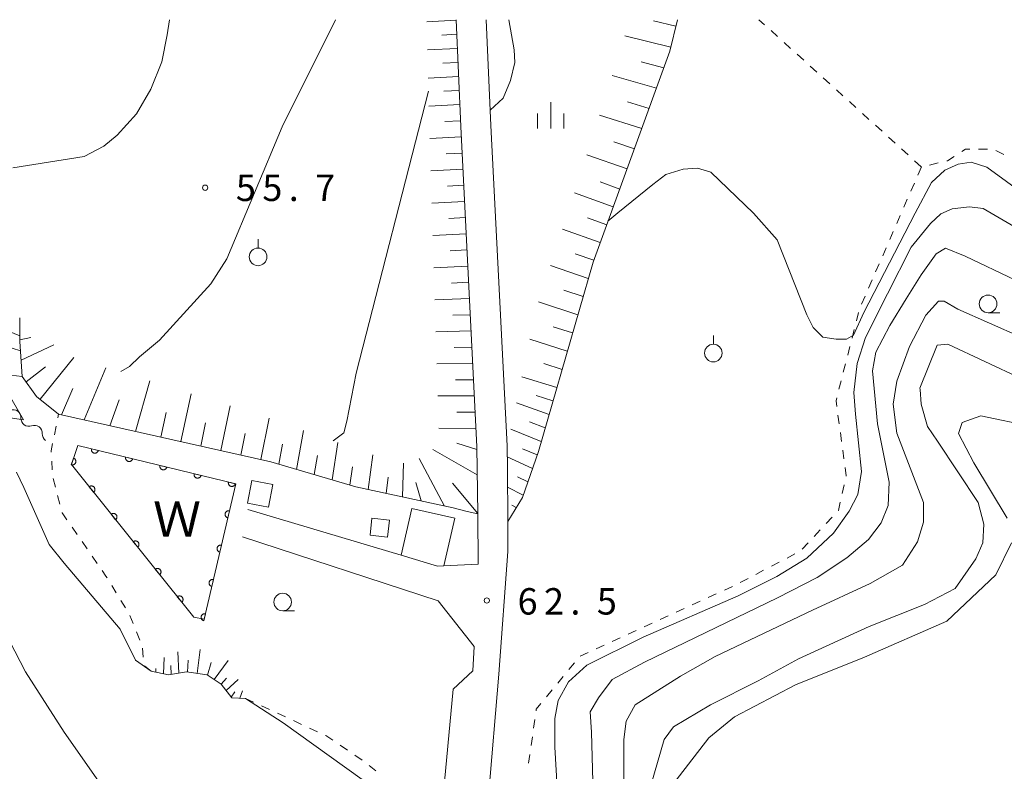
# Model space of a CAD drawing. Units: millimetres. Extents: x -76000 to -73999, y 34500 to 36000.
# Drawn here: x -75709 to -75569, y 35893 to 36000 of the extents above; entities that cross this region are included whole.
import ezdxf

# ---------------------------------------------------------------- set-up
doc = ezdxf.new("R2010")
doc.units = ezdxf.units.MM
for name, color, linetype, lineweight in [('210100_道路縁（街区線）', 7, 'Continuous', 15), ('300100_普通建物', 7, 'Continuous', 15), ('510100_水涯線（河川、湖池等）（海岸線）', 7, 'Continuous', 15), ('510200_一条河川、細流', 7, 'Continuous', 15), ('610111_人工斜面(上)', 7, 'Continuous', 9), ('610199_人工斜面(中)', 7, 'Continuous', 9), ('611000_被覆(直)', 7, 'Continuous', 20), ('630100_植生界', 7, 'Continuous', 9), ('631900_果樹園', 7, 'Continuous', 9), ('633100_広葉樹林', 7, 'Continuous', 9), ('633400_荒地', 7, 'Continuous', 9), ('710100_等高線（計曲線）', 7, 'Continuous', 20), ('710200_等高線（主曲線）', 7, 'Continuous', 9), ('731200_図化機測定による標高点', 7, 'Continuous', 20), ('731207_図化機測定による標高点（注記）', 7, 'Continuous', 20), ('818100_説明注記', 7, 'Continuous', 0)]:
    doc.layers.add(name, color=color, linetype=linetype, lineweight=lineweight)
doc.styles.add('Style-Kanji', font='txt')
doc.styles.add('Style-WORKING', font='txt')

msp = doc.modelspace()

# ---------------------------------------------------------------- linework, layer by layer
at = {"layer": '210100_道路縁（街区線）', "flags": 128}
for points in [[(-75647.22, 36000), (-75646.56, 35984.83), (-75644.26, 35939.4), (-75644.15, 35929.86), (-75644.06, 35922.72), (-75648.94, 35922.5), (-75649.84, 35922.46), (-75655.01, 35924), (-75676.77, 35930.5)], [(-75670.13, 35772.63), (-75669.21, 35780.57), (-75667.51, 35790.1), (-75663.23, 35828.28), (-75661.84, 35841.25), (-75660.84, 35847.81), (-75659.45, 35852.74), (-75655.9, 35860), (-75652.94, 35865.3), (-75649.11, 35870.14), (-75646.47, 35874.15), (-75644.8, 35877.84), (-75643.24, 35883.1), (-75642.62, 35889.8), (-75641.17, 35907.12), (-75639.85, 35924.51), (-75639.89, 35928.79), (-75639.94, 35936.37), (-75639.97, 35939.51), (-75642.27, 35985), (-75642.93, 36000)], [(-75677.52, 35926.61), (-75649.78, 35917.53), (-75644.65, 35911.03), (-75644.83, 35907.61), (-75647.61, 35905.01), (-75649.15, 35888.81), (-75649.55, 35886.21), (-75650.44, 35880.44), (-75652.52, 35874.92), (-75656, 35867.02), (-75659.02, 35861.63), (-75662.75, 35854), (-75664.29, 35848.55), (-75665.32, 35841.7), (-75668.64, 35810.82), (-75671.77, 35786), (-75672.39, 35784.3), (-75674.84, 35784.07), (-75679.11, 35785.92), (-75683.27, 35787.46), (-75688.26, 35788.85), (-75696.48, 35790.37), (-75704.28, 35790.93)]]:
    msp.add_lwpolyline(points, dxfattribs=at)
at = {"layer": '300100_普通建物', "flags": 128}
for points in [[(-75673.23, 35934.06), (-75673.85, 35930.81), (-75676.83, 35931.38), (-75676.21, 35934.63), (-75673.23, 35934.06)], [(-75647.4, 35929.24), (-75648.94, 35922.5), (-75649.84, 35922.46), (-75655.01, 35924), (-75653.5, 35930.62), (-75647.4, 35929.24)], [(-75656.68, 35928.96), (-75656.95, 35926.57), (-75659.43, 35926.85), (-75659.15, 35929.24), (-75656.68, 35928.96)]]:
    msp.add_lwpolyline(points, dxfattribs=at)
at = {"layer": '510100_水涯線（河川、湖池等）（海岸線）', "flags": 128}
for points in [[(-75569.02, 35929.28), (-75573.76, 35937.11), (-75575.94, 35941.3), (-75575.41, 35942.82), (-75572.76, 35943.79), (-75565.51, 35942.27)], [(-75621.44, 35883.93), (-75619.19, 35887.94), (-75611.34, 35898.09), (-75607.7, 35901.06), (-75599.07, 35905.62), (-75589.25, 35909.54), (-75577.56, 35914.63), (-75570.62, 35921.23), (-75568.38, 35925.78)]]:
    msp.add_lwpolyline(points, dxfattribs=at)
at = {"layer": '510200_一条河川、細流'}
for centre in [(-75710.085129, 35943.524365), (-75707.063758, 35941.303145)]:
    msp.add_arc(centre, 1.129844, 357.558201, 109.797417, dxfattribs=at)
at = {"layer": '510200_一条河川、細流', "extrusion": (0, 0, -1)}
for centre, start, end in [((75707.829409, 35943.427174), 306.322191, 2.492552), ((75707.829409, 35943.427174), 250.15183, 306.322191), ((75704.808038, 35941.205954), 306.322191, 2.492552)]:
    msp.add_arc(centre, 1.127969, start, end, dxfattribs=at)
at = {"layer": '610111_人工斜面(上)', "flags": 128}
for points in [[(-75647.22, 36000), (-75646.56, 35984.83), (-75644.26, 35939.4), (-75644.15, 35929.86), (-75645.65, 35930.22), (-75647.65, 35930.72), (-75661.46, 35933.71), (-75673.51, 35937.26), (-75703.61, 35944.01), (-75706.74, 35946.54), (-75708.77, 35949.38), (-75709.12, 35954.34), (-75709.13, 35957.7)], [(-75615.8, 36000), (-75616.86, 35995.53), (-75627.78, 35965.61), (-75635.53, 35938.74), (-75637.79, 35932.21), (-75639.89, 35928.79)], [(-75677.09, 35903.66), (-75679.06, 35903.78), (-75680.56, 35905.72), (-75682.56, 35907.05), (-75685.45, 35907.44), (-75688.04, 35907.03), (-75690.47, 35907.55)]]:
    msp.add_lwpolyline(points, dxfattribs=at)
at = {"layer": '610199_人工斜面(中)', "flags": 128}
for points in [[(-75647.22, 35999.92), (-75651.35, 35999.7)], [(-75616.02, 35999.07), (-75619.2, 35999.82)], [(-75647.13, 35997.93), (-75649.22, 35997.82)], [(-75616.73, 35996.09), (-75623.28, 35997.73)], [(-75647.05, 35995.93), (-75651.26, 35995.71)], [(-75646.96, 35993.94), (-75649.08, 35993.83)], [(-75617.72, 35993.18), (-75620.95, 35994.04)], [(-75646.87, 35991.95), (-75651.16, 35991.72)], [(-75618.77, 35990.3), (-75625.08, 35992.09)], [(-75646.78, 35989.95), (-75648.95, 35989.84)], [(-75646.7, 35987.96), (-75651.06, 35987.74)], [(-75619.82, 35987.42), (-75622.9, 35988.35)], [(-75620.87, 35984.55), (-75626.87, 35986.45)], [(-75646.6, 35985.67), (-75648.8, 35985.56)], [(-75646.49, 35983.37), (-75650.94, 35983.15)], [(-75621.91, 35981.68), (-75624.84, 35982.66)], [(-75646.37, 35981.08), (-75648.62, 35980.97)], [(-75622.96, 35978.82), (-75628.67, 35980.82)], [(-75646.26, 35978.79), (-75650.8, 35978.56)], [(-75624, 35975.96), (-75626.79, 35976.98)], [(-75646.14, 35976.5), (-75648.43, 35976.38)], [(-75624.92, 35973.43), (-75630.42, 35975.42)], [(-75646.02, 35974.21), (-75650.66, 35973.98)], [(-75645.91, 35971.91), (-75648.25, 35971.8)], [(-75625.84, 35970.91), (-75628.56, 35971.88)], [(-75645.79, 35969.62), (-75650.52, 35969.39)], [(-75626.76, 35968.39), (-75632.12, 35970.27)], [(-75645.68, 35967.33), (-75648.06, 35967.21)], [(-75627.68, 35965.86), (-75630.32, 35966.78)], [(-75645.56, 35965.04), (-75650.38, 35964.8)], [(-75628.45, 35963.28), (-75633.81, 35965.11)], [(-75645.44, 35962.75), (-75647.88, 35962.63)], [(-75629.19, 35960.7), (-75631.93, 35961.62)], [(-75645.33, 35960.44), (-75650.24, 35960.24)], [(-75629.94, 35958.12), (-75635.51, 35959.96)], [(-75645.21, 35958.14), (-75647.69, 35958.05)], [(-75645.09, 35955.83), (-75650.1, 35955.69)], [(-75630.68, 35955.54), (-75633.44, 35956.43)], [(-75709.12, 35954.58), (-75707.57, 35954.9)], [(-75631.43, 35952.96), (-75636.76, 35954.66)], [(-75708.93, 35951.68), (-75704.28, 35953.85)], [(-75644.98, 35953.53), (-75647.5, 35953.47)], [(-75706.23, 35946.13), (-75701.45, 35952.07)], [(-75708.21, 35948.6), (-75705.49, 35950.73)], [(-75699.98, 35943.2), (-75696.93, 35950.59)], [(-75644.86, 35951.22), (-75649.96, 35951.14)], [(-75632.17, 35950.38), (-75634.75, 35951.19)], [(-75692.72, 35941.57), (-75690.66, 35948.77)], [(-75644.75, 35948.91), (-75647.32, 35948.89)], [(-75632.92, 35947.8), (-75637.88, 35949.33)], [(-75703.22, 35943.92), (-75701.62, 35947.68)], [(-75696.33, 35942.38), (-75695.04, 35946.06)], [(-75686.29, 35940.13), (-75684.8, 35946.92)], [(-75644.63, 35946.6), (-75649.82, 35946.6)], [(-75633.47, 35945.89), (-75635.87, 35946.69)], [(-75680.61, 35938.85), (-75679.29, 35945.19)], [(-75634.02, 35943.99), (-75638.66, 35945.64)], [(-75689.13, 35940.76), (-75688.34, 35944.28)], [(-75674.92, 35937.58), (-75673.76, 35943.44)], [(-75644.51, 35944.29), (-75647.13, 35944.31)], [(-75683.45, 35939.49), (-75682.75, 35942.77)], [(-75669.87, 35936.19), (-75668.89, 35941.72)], [(-75644.4, 35941.98), (-75649.68, 35942.04)], [(-75635.12, 35940.15), (-75639.44, 35941.89)], [(-75634.57, 35942.07), (-75636.81, 35942.92)], [(-75677.76, 35938.21), (-75677.14, 35941.27)], [(-75672.39, 35936.93), (-75671.86, 35939.75)], [(-75664.81, 35934.7), (-75663.98, 35939.98)], [(-75644.21, 35935.39), (-75650.53, 35939)], [(-75644.26, 35939), (-75647.13, 35939.89)], [(-75635.71, 35938.23), (-75637.77, 35939.12)], [(-75667.34, 35935.44), (-75666.89, 35938.14)], [(-75659.71, 35933.33), (-75659.03, 35938.23)], [(-75648.87, 35930.98), (-75652.45, 35937.71)], [(-75636.36, 35936.33), (-75639.96, 35937.97)], [(-75662.27, 35933.95), (-75661.89, 35936.53)], [(-75654.81, 35932.27), (-75654.69, 35937.09)], [(-75657.13, 35932.77), (-75656.84, 35935.06)], [(-75637.02, 35934.43), (-75638.48, 35935.13)], [(-75652.17, 35931.7), (-75652.94, 35934.32)], [(-75644.15, 35929.94), (-75647.71, 35934.22)], [(-75637.69, 35932.52), (-75639.92, 35933.65)], [(-75638.68, 35930.77), (-75639.29, 35931.1)], [(-75688.74, 35907.18), (-75688.63, 35909.5)], [(-75686.54, 35907.27), (-75686.68, 35910.28)], [(-75683.97, 35907.24), (-75683.51, 35910.64)], [(-75687.65, 35907.09), (-75687.68, 35908.37)], [(-75685.31, 35907.42), (-75685.23, 35909.09)], [(-75682.49, 35907), (-75681.99, 35908.76)], [(-75681.52, 35906.36), (-75679.55, 35909.04)], [(-75689.82, 35907.41), (-75689.8, 35907.92)], [(-75680.53, 35905.69), (-75679.8, 35906.54)], [(-75679.86, 35904.81), (-75678.14, 35906.36)], [(-75679.12, 35903.86), (-75678.61, 35904.61)], [(-75677.92, 35903.71), (-75677.52, 35904.77)]]:
    msp.add_lwpolyline(points, dxfattribs=at)
at = {"layer": '611000_被覆(直)', "flags": 128}
for points in [[(-75700.9, 35939.57), (-75678.49, 35934.13), (-75682.96, 35914.94), (-75684.44, 35915.2), (-75701.81, 35936.89), (-75700.9, 35939.57)], [(-75698.956, 35939.098), (-75698.965, 35939.055), (-75698.969, 35939.012), (-75698.97, 35938.969), (-75698.968, 35938.925), (-75698.961, 35938.882), (-75698.95, 35938.839), (-75698.937, 35938.798), (-75698.918, 35938.759), (-75698.898, 35938.72), (-75698.873, 35938.684), (-75698.846, 35938.65), (-75698.816, 35938.618), (-75698.782, 35938.59), (-75698.748, 35938.564), (-75698.71, 35938.541), (-75698.671, 35938.523), (-75698.631, 35938.507), (-75698.589, 35938.494), (-75698.545, 35938.486), (-75698.502, 35938.482), (-75698.459, 35938.48), (-75698.415, 35938.483), (-75698.372, 35938.49), (-75698.33, 35938.501), (-75698.288, 35938.514), (-75698.249, 35938.532), (-75698.21, 35938.553), (-75698.174, 35938.578), (-75698.14, 35938.605), (-75698.109, 35938.635), (-75698.08, 35938.668), (-75698.054, 35938.703), (-75698.032, 35938.741), (-75698.013, 35938.78), (-75697.997, 35938.82), (-75697.985, 35938.862)], [(-75697.985, 35938.862), (-75698.956, 35939.098)], [(-75701.506, 35937.785), (-75701.828, 35936.838)], [(-75701.828, 35936.838), (-75701.785, 35936.825), (-75701.743, 35936.817), (-75701.7, 35936.812), (-75701.656, 35936.811), (-75701.613, 35936.814), (-75701.569, 35936.821), (-75701.527, 35936.831), (-75701.486, 35936.845), (-75701.446, 35936.862), (-75701.408, 35936.884), (-75701.371, 35936.908), (-75701.337, 35936.935), (-75701.306, 35936.966), (-75701.277, 35936.998), (-75701.251, 35937.034), (-75701.229, 35937.071), (-75701.21, 35937.109), (-75701.194, 35937.15), (-75701.181, 35937.193), (-75701.173, 35937.235), (-75701.168, 35937.278), (-75701.167, 35937.322), (-75701.17, 35937.365), (-75701.177, 35937.409), (-75701.186, 35937.451), (-75701.201, 35937.492), (-75701.218, 35937.533), (-75701.24, 35937.571), (-75701.263, 35937.607), (-75701.291, 35937.641), (-75701.322, 35937.672), (-75701.354, 35937.701), (-75701.39, 35937.727), (-75701.426, 35937.749), (-75701.465, 35937.769), (-75701.506, 35937.785)], [(-75694.098, 35937.919), (-75694.106, 35937.875), (-75694.11, 35937.832), (-75694.111, 35937.789), (-75694.109, 35937.745), (-75694.102, 35937.703), (-75694.091, 35937.66), (-75694.078, 35937.619), (-75694.06, 35937.579), (-75694.039, 35937.54), (-75694.014, 35937.504), (-75693.987, 35937.47), (-75693.957, 35937.439), (-75693.924, 35937.41), (-75693.889, 35937.384), (-75693.851, 35937.362), (-75693.812, 35937.343), (-75693.772, 35937.327), (-75693.73, 35937.315), (-75693.686, 35937.306), (-75693.643, 35937.302), (-75693.6, 35937.301), (-75693.556, 35937.304), (-75693.513, 35937.311), (-75693.471, 35937.321), (-75693.429, 35937.335), (-75693.39, 35937.353), (-75693.351, 35937.373), (-75693.315, 35937.398), (-75693.281, 35937.425), (-75693.25, 35937.456), (-75693.221, 35937.489), (-75693.195, 35937.524), (-75693.173, 35937.561), (-75693.154, 35937.6), (-75693.138, 35937.641), (-75693.126, 35937.683)], [(-75693.126, 35937.683), (-75694.098, 35937.919)], [(-75689.239, 35936.739), (-75689.247, 35936.696), (-75689.251, 35936.653), (-75689.253, 35936.61), (-75689.25, 35936.566), (-75689.243, 35936.523), (-75689.233, 35936.48), (-75689.219, 35936.439), (-75689.201, 35936.4), (-75689.18, 35936.361), (-75689.155, 35936.325), (-75689.128, 35936.291), (-75689.098, 35936.259), (-75689.065, 35936.231), (-75689.03, 35936.205), (-75688.992, 35936.182), (-75688.953, 35936.164), (-75688.913, 35936.148), (-75688.871, 35936.135), (-75688.827, 35936.127), (-75688.784, 35936.123), (-75688.741, 35936.121), (-75688.697, 35936.124), (-75688.655, 35936.131), (-75688.612, 35936.142), (-75688.571, 35936.155), (-75688.531, 35936.173), (-75688.492, 35936.194), (-75688.456, 35936.219), (-75688.422, 35936.246), (-75688.391, 35936.276), (-75688.362, 35936.309), (-75688.336, 35936.344), (-75688.314, 35936.382), (-75688.295, 35936.421), (-75688.279, 35936.461), (-75688.267, 35936.503)], [(-75688.267, 35936.503), (-75689.239, 35936.739)], [(-75684.38, 35935.56), (-75684.388, 35935.517), (-75684.393, 35935.473), (-75684.394, 35935.43), (-75684.391, 35935.386), (-75684.384, 35935.344), (-75684.374, 35935.301), (-75684.36, 35935.26), (-75684.342, 35935.22), (-75684.321, 35935.181), (-75684.296, 35935.145), (-75684.27, 35935.111), (-75684.239, 35935.08), (-75684.206, 35935.051), (-75684.171, 35935.025), (-75684.133, 35935.003), (-75684.094, 35934.984), (-75684.054, 35934.968), (-75684.012, 35934.956), (-75683.969, 35934.947), (-75683.925, 35934.943), (-75683.882, 35934.942), (-75683.839, 35934.945), (-75683.796, 35934.952), (-75683.753, 35934.962), (-75683.712, 35934.976), (-75683.672, 35934.994), (-75683.633, 35935.014), (-75683.597, 35935.039), (-75683.563, 35935.066), (-75683.532, 35935.097), (-75683.503, 35935.13), (-75683.477, 35935.165), (-75683.455, 35935.202), (-75683.436, 35935.241), (-75683.42, 35935.282), (-75683.408, 35935.324)], [(-75683.408, 35935.324), (-75684.38, 35935.56)], [(-75698.65, 35932.944), (-75698.617, 35932.973), (-75698.587, 35933.005), (-75698.56, 35933.038), (-75698.535, 35933.074), (-75698.515, 35933.113), (-75698.497, 35933.153), (-75698.482, 35933.194), (-75698.473, 35933.236), (-75698.465, 35933.279), (-75698.463, 35933.323), (-75698.463, 35933.367), (-75698.468, 35933.41), (-75698.477, 35933.453), (-75698.489, 35933.495), (-75698.505, 35933.536), (-75698.524, 35933.574), (-75698.546, 35933.611), (-75698.572, 35933.647), (-75698.601, 35933.68), (-75698.633, 35933.71), (-75698.666, 35933.737), (-75698.703, 35933.762), (-75698.741, 35933.782), (-75698.781, 35933.8), (-75698.822, 35933.815), (-75698.864, 35933.824), (-75698.908, 35933.832), (-75698.951, 35933.834), (-75698.995, 35933.834), (-75699.038, 35933.829), (-75699.081, 35933.82), (-75699.123, 35933.808), (-75699.164, 35933.792), (-75699.202, 35933.773), (-75699.24, 35933.751), (-75699.275, 35933.725)], [(-75699.275, 35933.725), (-75698.65, 35932.944)], [(-75679.521, 35934.38), (-75679.529, 35934.337), (-75679.534, 35934.294), (-75679.535, 35934.251), (-75679.532, 35934.207), (-75679.525, 35934.164), (-75679.515, 35934.121), (-75679.501, 35934.08), (-75679.483, 35934.041), (-75679.463, 35934.002), (-75679.437, 35933.966), (-75679.411, 35933.932), (-75679.38, 35933.9), (-75679.347, 35933.872), (-75679.312, 35933.846), (-75679.274, 35933.823), (-75679.236, 35933.805), (-75679.195, 35933.789), (-75679.153, 35933.776), (-75679.11, 35933.768), (-75679.067, 35933.764), (-75679.024, 35933.762), (-75678.98, 35933.765), (-75678.937, 35933.772), (-75678.894, 35933.783), (-75678.853, 35933.796), (-75678.813, 35933.814), (-75678.774, 35933.835), (-75678.739, 35933.86), (-75678.704, 35933.887), (-75678.673, 35933.917), (-75678.645, 35933.95), (-75678.619, 35933.985), (-75678.596, 35934.023), (-75678.577, 35934.062), (-75678.561, 35934.102), (-75678.549, 35934.144)], [(-75678.549, 35934.144), (-75679.521, 35934.38)], [(-75695.525, 35929.041), (-75695.491, 35929.07), (-75695.462, 35929.102), (-75695.435, 35929.135), (-75695.41, 35929.172), (-75695.389, 35929.21), (-75695.371, 35929.25), (-75695.357, 35929.291), (-75695.347, 35929.333), (-75695.34, 35929.377), (-75695.338, 35929.42), (-75695.338, 35929.464), (-75695.343, 35929.507), (-75695.352, 35929.55), (-75695.363, 35929.592), (-75695.379, 35929.633), (-75695.399, 35929.671), (-75695.421, 35929.709), (-75695.447, 35929.744), (-75695.476, 35929.777), (-75695.507, 35929.807), (-75695.541, 35929.834), (-75695.577, 35929.859), (-75695.615, 35929.88), (-75695.655, 35929.897), (-75695.697, 35929.912), (-75695.739, 35929.922), (-75695.782, 35929.929), (-75695.826, 35929.931), (-75695.869, 35929.931), (-75695.913, 35929.926), (-75695.956, 35929.917), (-75695.997, 35929.905), (-75696.038, 35929.889), (-75696.077, 35929.87), (-75696.114, 35929.848), (-75696.15, 35929.822)], [(-75696.15, 35929.822), (-75695.525, 35929.041)], [(-75679.384, 35930.294), (-75679.427, 35930.302), (-75679.47, 35930.305), (-75679.513, 35930.306), (-75679.557, 35930.303), (-75679.6, 35930.296), (-75679.642, 35930.285), (-75679.684, 35930.271), (-75679.723, 35930.252), (-75679.762, 35930.232), (-75679.797, 35930.206), (-75679.831, 35930.179), (-75679.862, 35930.148), (-75679.89, 35930.115), (-75679.916, 35930.08), (-75679.938, 35930.042), (-75679.957, 35930.003), (-75679.972, 35929.962), (-75679.984, 35929.92), (-75679.992, 35929.877), (-75679.996, 35929.833), (-75679.997, 35929.791), (-75679.994, 35929.747), (-75679.986, 35929.704), (-75679.975, 35929.661), (-75679.961, 35929.62), (-75679.943, 35929.581), (-75679.922, 35929.542), (-75679.897, 35929.506), (-75679.87, 35929.472), (-75679.839, 35929.442), (-75679.805, 35929.413), (-75679.77, 35929.388), (-75679.732, 35929.365), (-75679.693, 35929.347), (-75679.653, 35929.332), (-75679.611, 35929.32)], [(-75679.611, 35929.32), (-75679.384, 35930.294)], [(-75692.399, 35925.139), (-75692.366, 35925.168), (-75692.336, 35925.199), (-75692.309, 35925.233), (-75692.284, 35925.269), (-75692.264, 35925.307), (-75692.246, 35925.347), (-75692.231, 35925.388), (-75692.222, 35925.431), (-75692.214, 35925.474), (-75692.212, 35925.518), (-75692.212, 35925.561), (-75692.217, 35925.604), (-75692.226, 35925.647), (-75692.238, 35925.689), (-75692.254, 35925.73), (-75692.273, 35925.769), (-75692.295, 35925.806), (-75692.321, 35925.841), (-75692.35, 35925.875), (-75692.382, 35925.904), (-75692.415, 35925.931), (-75692.452, 35925.956), (-75692.49, 35925.977), (-75692.53, 35925.995), (-75692.571, 35926.009), (-75692.613, 35926.019), (-75692.657, 35926.026), (-75692.701, 35926.028), (-75692.744, 35926.028), (-75692.787, 35926.023), (-75692.83, 35926.014), (-75692.872, 35926.003), (-75692.913, 35925.987), (-75692.951, 35925.967), (-75692.989, 35925.945), (-75693.024, 35925.919)], [(-75693.024, 35925.919), (-75692.399, 35925.139)], [(-75680.518, 35925.424), (-75680.561, 35925.432), (-75680.604, 35925.436), (-75680.647, 35925.437), (-75680.691, 35925.433), (-75680.734, 35925.426), (-75680.777, 35925.415), (-75680.818, 35925.401), (-75680.857, 35925.383), (-75680.896, 35925.362), (-75680.932, 35925.336), (-75680.966, 35925.309), (-75680.996, 35925.279), (-75681.025, 35925.245), (-75681.05, 35925.21), (-75681.073, 35925.172), (-75681.091, 35925.133), (-75681.106, 35925.093), (-75681.118, 35925.05), (-75681.126, 35925.007), (-75681.13, 35924.964), (-75681.131, 35924.921), (-75681.128, 35924.877), (-75681.12, 35924.834), (-75681.11, 35924.792), (-75681.096, 35924.75), (-75681.077, 35924.711), (-75681.056, 35924.672), (-75681.031, 35924.637), (-75681.004, 35924.603), (-75680.973, 35924.572), (-75680.94, 35924.544), (-75680.905, 35924.518), (-75680.867, 35924.496), (-75680.828, 35924.477), (-75680.787, 35924.462), (-75680.745, 35924.45)], [(-75680.745, 35924.45), (-75680.518, 35925.424)], [(-75689.274, 35921.236), (-75689.241, 35921.265), (-75689.211, 35921.296), (-75689.184, 35921.33), (-75689.159, 35921.366), (-75689.138, 35921.404), (-75689.12, 35921.444), (-75689.106, 35921.485), (-75689.096, 35921.528), (-75689.089, 35921.571), (-75689.087, 35921.615), (-75689.087, 35921.658), (-75689.092, 35921.702), (-75689.101, 35921.745), (-75689.112, 35921.786), (-75689.129, 35921.827), (-75689.148, 35921.866), (-75689.17, 35921.903), (-75689.196, 35921.939), (-75689.225, 35921.972), (-75689.257, 35922.002), (-75689.29, 35922.029), (-75689.326, 35922.053), (-75689.365, 35922.074), (-75689.405, 35922.092), (-75689.446, 35922.106), (-75689.488, 35922.116), (-75689.531, 35922.124), (-75689.575, 35922.126), (-75689.618, 35922.126), (-75689.662, 35922.12), (-75689.705, 35922.112), (-75689.747, 35922.1), (-75689.787, 35922.084), (-75689.826, 35922.065), (-75689.863, 35922.042), (-75689.899, 35922.016)], [(-75689.899, 35922.016), (-75689.274, 35921.236)], [(-75681.652, 35920.554), (-75681.696, 35920.562), (-75681.739, 35920.566), (-75681.782, 35920.567), (-75681.826, 35920.564), (-75681.868, 35920.556), (-75681.911, 35920.546), (-75681.952, 35920.532), (-75681.991, 35920.513), (-75682.03, 35920.492), (-75682.066, 35920.467), (-75682.1, 35920.44), (-75682.131, 35920.409), (-75682.159, 35920.376), (-75682.185, 35920.34), (-75682.207, 35920.303), (-75682.225, 35920.264), (-75682.241, 35920.223), (-75682.253, 35920.181), (-75682.261, 35920.137), (-75682.265, 35920.094), (-75682.265, 35920.051), (-75682.262, 35920.007), (-75682.255, 35919.965), (-75682.244, 35919.922), (-75682.23, 35919.881), (-75682.212, 35919.842), (-75682.191, 35919.803), (-75682.165, 35919.767), (-75682.138, 35919.733), (-75682.107, 35919.702), (-75682.074, 35919.674), (-75682.039, 35919.648), (-75682.001, 35919.626), (-75681.962, 35919.608), (-75681.922, 35919.592), (-75681.879, 35919.58)], [(-75681.879, 35919.58), (-75681.652, 35920.554)], [(-75686.148, 35917.333), (-75686.115, 35917.362), (-75686.085, 35917.394), (-75686.058, 35917.427), (-75686.034, 35917.463), (-75686.013, 35917.502), (-75685.995, 35917.542), (-75685.98, 35917.583), (-75685.971, 35917.625), (-75685.963, 35917.668), (-75685.961, 35917.712), (-75685.961, 35917.756), (-75685.967, 35917.799), (-75685.975, 35917.842), (-75685.987, 35917.884), (-75686.003, 35917.925), (-75686.022, 35917.963), (-75686.045, 35918), (-75686.071, 35918.036), (-75686.1, 35918.069), (-75686.131, 35918.099), (-75686.164, 35918.126), (-75686.201, 35918.151), (-75686.239, 35918.171), (-75686.279, 35918.189), (-75686.32, 35918.204), (-75686.362, 35918.213), (-75686.406, 35918.221), (-75686.45, 35918.223), (-75686.493, 35918.223), (-75686.536, 35918.218), (-75686.579, 35918.209), (-75686.621, 35918.197), (-75686.662, 35918.181), (-75686.7, 35918.162), (-75686.738, 35918.14), (-75686.773, 35918.114)], [(-75686.773, 35918.114), (-75686.148, 35917.333)], [(-75682.787, 35915.685), (-75682.83, 35915.693), (-75682.873, 35915.697), (-75682.916, 35915.697), (-75682.96, 35915.694), (-75683.003, 35915.687), (-75683.045, 35915.676), (-75683.086, 35915.662), (-75683.126, 35915.643), (-75683.164, 35915.623), (-75683.2, 35915.597), (-75683.234, 35915.57), (-75683.265, 35915.539), (-75683.293, 35915.506), (-75683.319, 35915.471), (-75683.341, 35915.433), (-75683.359, 35915.394), (-75683.375, 35915.353), (-75683.387, 35915.311), (-75683.395, 35915.268), (-75683.399, 35915.225), (-75683.4, 35915.182), (-75683.397, 35915.138), (-75683.389, 35915.095), (-75683.378, 35915.052), (-75683.364, 35915.011), (-75683.346, 35914.972), (-75683.325, 35914.933), (-75683.3, 35914.897), (-75683.273, 35914.863), (-75683.242, 35914.833), (-75683.208, 35914.804), (-75683.173, 35914.779), (-75683.135, 35914.757), (-75683.096, 35914.738), (-75683.056, 35914.723), (-75683.013, 35914.711)], [(-75683.013, 35914.711), (-75682.787, 35915.685)]]:
    msp.add_lwpolyline(points, dxfattribs=at)
at = {"layer": '630100_植生界'}
for p, q in [((-75603.442, 35999.283), (-75604.233, 36000)), ((-75601.59, 35997.604), (-75602.516, 35998.443)), ((-75599.738, 35995.925), (-75600.664, 35996.764)), ((-75597.886, 35994.245), (-75598.812, 35995.085)), ((-75596.033, 35992.566), (-75596.96, 35993.406)), ((-75594.181, 35990.887), (-75595.107, 35991.727)), ((-75592.329, 35989.208), (-75593.255, 35990.048)), ((-75590.477, 35987.529), (-75591.403, 35988.368)), ((-75588.625, 35985.85), (-75589.551, 35986.689)), ((-75586.773, 35984.17), (-75587.699, 35985.01)), ((-75584.921, 35982.491), (-75585.847, 35983.331)), ((-75583.068, 35980.812), (-75583.995, 35981.652)), ((-75571.818, 35981.622), (-75573.068, 35981.625)), ((-75569.503, 35980.863), (-75570.612, 35981.439)), ((-75581.216, 35979.133), (-75582.142, 35979.973)), ((-75578.796, 35979.667), (-75580.012, 35979.378)), ((-75581.18, 35979.1), (-75581.68, 35977.954)), ((-75582.18, 35976.809), (-75582.68, 35975.663)), ((-75583.181, 35974.518), (-75583.681, 35973.372)), ((-75584.181, 35972.226), (-75584.681, 35971.081)), ((-75585.181, 35969.935), (-75585.681, 35968.79)), ((-75586.181, 35967.644), (-75586.681, 35966.499)), ((-75587.182, 35965.353), (-75587.682, 35964.207)), ((-75588.182, 35963.062), (-75588.682, 35961.916)), ((-75589.182, 35960.771), (-75589.682, 35959.625)), ((-75590.108, 35958.454), (-75590.416, 35957.243)), ((-75590.724, 35956.031), (-75591.032, 35954.82)), ((-75591.339, 35953.608), (-75591.647, 35952.396)), ((-75591.955, 35951.185), (-75592.263, 35949.973)), ((-75592.57, 35948.762), (-75592.878, 35947.55)), ((-75703.712, 35943.518), (-75703.61, 35944.01)), ((-75593.023, 35943.872), (-75592.853, 35942.634)), ((-75704.218, 35941.069), (-75703.965, 35942.294)), ((-75592.683, 35941.395), (-75592.513, 35940.157)), ((-75592.343, 35938.918), (-75592.173, 35937.68)), ((-75704.52, 35936.121), (-75704.594, 35937.369)), ((-75704.082, 35933.672), (-75704.4, 35934.881)), ((-75592.132, 35933.986), (-75592.413, 35932.768)), ((-75703.447, 35931.254), (-75703.764, 35932.463)), ((-75593.842, 35929.425), (-75594.694, 35928.511)), ((-75701.006, 35926.956), (-75701.717, 35927.984)), ((-75595.546, 35927.596), (-75596.399, 35926.682)), ((-75699.583, 35924.901), (-75700.294, 35925.929)), ((-75597.251, 35925.768), (-75598.104, 35924.854)), ((-75698.16, 35922.845), (-75698.871, 35923.873)), ((-75599.14, 35924.181), (-75600.248, 35923.602)), ((-75601.356, 35923.023), (-75602.463, 35922.443)), ((-75605.786, 35920.705), (-75606.894, 35920.126)), ((-75603.571, 35921.864), (-75604.679, 35921.284)), ((-75695.427, 35918.66), (-75696.088, 35919.721)), ((-75608.011, 35919.565), (-75609.148, 35919.046)), ((-75610.285, 35918.526), (-75611.421, 35918.007)), ((-75694.105, 35916.538), (-75694.766, 35917.599)), ((-75614.832, 35916.448), (-75615.969, 35915.929)), ((-75612.558, 35917.487), (-75613.695, 35916.968)), ((-75693.029, 35914.291), (-75693.496, 35915.451)), ((-75617.106, 35915.409), (-75618.243, 35914.89)), ((-75619.38, 35914.37), (-75620.517, 35913.851)), ((-75692.097, 35911.972), (-75692.563, 35913.132)), ((-75623.928, 35912.292), (-75625.065, 35911.772)), ((-75621.654, 35913.331), (-75622.791, 35912.811)), ((-75626.202, 35911.253), (-75627.338, 35910.733)), ((-75691.612, 35909.545), (-75691.722, 35910.79)), ((-75690.47, 35907.55), (-75691.447, 35908.33)), ((-75630.406, 35908.727), (-75631.204, 35907.764)), ((-75632.001, 35906.802), (-75632.798, 35905.839)), ((-75633.596, 35904.877), (-75634.393, 35903.914)), ((-75677.09, 35903.66), (-75675.954, 35903.138)), ((-75674.819, 35902.615), (-75673.683, 35902.093)), ((-75672.548, 35901.571), (-75671.412, 35901.048)), ((-75670.276, 35900.526), (-75669.141, 35900.003)), ((-75636.041, 35900.697), (-75636.218, 35899.459)), ((-75668.005, 35899.481), (-75666.869, 35898.959)), ((-75663.661, 35897.039), (-75662.625, 35896.34)), ((-75636.394, 35898.222), (-75636.57, 35896.984)), ((-75661.589, 35895.64), (-75660.553, 35894.941)), ((-75636.746, 35895.747), (-75636.923, 35894.509)), ((-75659.559, 35894.184), (-75658.582, 35893.405))]:
    msp.add_line(p, q, dxfattribs=at)
at = {"layer": '630100_植生界', "flags": 128}
for points in [[(-75574.318, 35981.628), (-75574.92, 35981.63), (-75575.465, 35981.279)], [(-75576.515, 35980.602), (-75577.48, 35979.98), (-75577.58, 35979.956)], [(-75593.186, 35946.339), (-75593.3, 35945.89), (-75593.193, 35945.11)], [(-75704.668, 35938.617), (-75704.68, 35938.82), (-75704.47, 35939.845)], [(-75592.004, 35936.442), (-75591.84, 35935.25), (-75591.851, 35935.204)], [(-75592.695, 35931.55), (-75592.97, 35930.36), (-75592.989, 35930.339)], [(-75702.429, 35929.012), (-75703.12, 35930.01), (-75703.129, 35930.045)], [(-75696.749, 35920.782), (-75696.91, 35921.04), (-75697.448, 35921.818)], [(-75628.475, 35910.214), (-75629.6, 35909.7), (-75629.609, 35909.69)], [(-75635.191, 35902.952), (-75635.83, 35902.18), (-75635.865, 35901.934)], [(-75665.734, 35898.436), (-75665.72, 35898.43), (-75664.697, 35897.739)]]:
    msp.add_lwpolyline(points, dxfattribs=at)
at = {"layer": '631900_果樹園'}
for p, q in [((-75675.313, 35967.592), (-75675.313, 35968.842)), ((-75610.71, 35953.945), (-75610.71, 35955.195))]:
    msp.add_line(p, q, dxfattribs=at)
for centre in [(-75675.313, 35966.342), (-75610.71, 35952.695)]:
    msp.add_circle(centre, 1.24995, dxfattribs=at)
at = {"layer": '633100_広葉樹林'}
for p, q in [((-75571.72, 35958.42), (-75570.053, 35958.42)), ((-75671.82, 35916.11), (-75670.153, 35916.11))]:
    msp.add_line(p, q, dxfattribs=at)
for centre in [(-75571.72, 35959.67), (-75671.82, 35917.36)]:
    msp.add_circle(centre, 1.249875, dxfattribs=at)
at = {"layer": '633400_荒地'}
for p, q in [((-75633.78, 35984.565), (-75633.78, 35988.315)), ((-75635.654, 35984.565), (-75635.654, 35986.665)), ((-75631.904, 35984.565), (-75631.904, 35986.665))]:
    msp.add_line(p, q, dxfattribs=at)
at = {"layer": '710100_等高線（計曲線）', "flags": 128}
for points in [[(-75639.71, 36000), (-75638.96, 35995.7), (-75638.86, 35993.93), (-75639.47, 35991.37), (-75640.53, 35988.86), (-75642.36, 35987.18)], [(-75567.81, 35963.03), (-75574.99, 35966.44), (-75577.78, 35967.59), (-75579.09, 35966.77), (-75581.23, 35963.81), (-75583.36, 35960.37), (-75585.66, 35956.59), (-75587.63, 35952.82), (-75588.12, 35950.19), (-75587.41, 35942.67), (-75585.74, 35934.39), (-75585.92, 35931.07), (-75586.89, 35928.62), (-75588.71, 35926.25), (-75591.76, 35923.65), (-75595.97, 35920.86), (-75601.6, 35917.95), (-75620.46, 35908.82), (-75625.06, 35906.36), (-75627.02, 35903.78), (-75628.18, 35901.77), (-75628.02, 35898.89), (-75627.67, 35886.65)], [(-75709.03, 35953.03), (-75711.4, 35953.75)]]:
    msp.add_lwpolyline(points, dxfattribs=at)
at = {"layer": '710200_等高線（主曲線）', "flags": 128}
for points in [[(-75687.9, 36000), (-75688.22, 35997.87), (-75688.98, 35994.04), (-75690.52, 35990.13), (-75692.57, 35986.66), (-75695.32, 35983.6), (-75697.18, 35982.03), (-75699.99, 35980.57), (-75710.12, 35978.97)], [(-75664.33, 36000), (-75671.9, 35984.81), (-75679.74, 35966.08), (-75682.03, 35962.5), (-75689.29, 35954.53), (-75692.13, 35952.16), (-75693.57, 35950.8), (-75694.81, 35950.08)], [(-75651.11, 35989.86), (-75661.4, 35949.85), (-75662.73, 35943.03), (-75663.15, 35941.35), (-75664.67, 35940.22)], [(-75625.67, 35971.39), (-75624.25, 35972.6), (-75619.28, 35976.61), (-75617.45, 35978.03), (-75614.98, 35978.81), (-75612.97, 35978.95), (-75611.05, 35978.37), (-75605.03, 35972.54), (-75601.63, 35968.75), (-75597.45, 35958.13), (-75596.55, 35956.34), (-75595.17, 35954.95), (-75593.28, 35954.66), (-75591.82, 35954.66), (-75590.81, 35955.24), (-75589.36, 35958.43), (-75582.09, 35972.53), (-75579.77, 35976.88), (-75577.88, 35978.63), (-75575.99, 35979.5), (-75574.1, 35979.79), (-75571.92, 35979.06), (-75560.73, 35970.93)], [(-75632.61, 35886.1), (-75633.22, 35896.75), (-75633.22, 35900.81), (-75632.73, 35903.41), (-75631.25, 35906.05), (-75628.64, 35908.39), (-75620.66, 35912.38), (-75607.2, 35918.25), (-75601.68, 35920.97), (-75597.45, 35923.57), (-75593.68, 35927.11), (-75591.43, 35930.27), (-75590.21, 35932.64), (-75589.67, 35935.9), (-75590.53, 35944.01), (-75590.78, 35947.1), (-75590.28, 35951.22), (-75589.14, 35954.91), (-75585.98, 35961.1), (-75582.66, 35967.73), (-75579.88, 35971.1), (-75578.44, 35972.44), (-75576.82, 35973.18), (-75574.37, 35973.45), (-75572.44, 35973.22), (-75559.61, 35965.75)], [(-75623.41, 35891.46), (-75623.42, 35897.83), (-75623.09, 35900.45), (-75621.78, 35902.75), (-75615.37, 35906.85), (-75610.45, 35909.64), (-75596.66, 35916.21), (-75588.45, 35919.99), (-75583.86, 35922.61), (-75581.72, 35925.9), (-75580.9, 35928.69), (-75580.9, 35931.48), (-75584.68, 35941.33), (-75585.17, 35945.43), (-75584.68, 35948.71), (-75582.87, 35953.64), (-75580.57, 35958.07), (-75578.77, 35960.04), (-75577.95, 35960.04), (-75576, 35958.9), (-75562.52, 35952.98)], [(-75709.12, 35955.15), (-75712.95, 35956.7)], [(-75619.56, 35891.33), (-75617.67, 35897.83), (-75616.36, 35899.63), (-75611.11, 35902.75), (-75604.37, 35906.2), (-75598.63, 35909.32), (-75588.62, 35913.91), (-75580.74, 35917.03), (-75576.38, 35919.3), (-75573.47, 35923.48), (-75572.49, 35925.76), (-75572.33, 35928.4), (-75573.15, 35931.49), (-75578.91, 35940.2), (-75580.34, 35942.27), (-75581.23, 35945.43), (-75581.38, 35947.5), (-75581.39, 35947.73), (-75578.93, 35953.8), (-75577.45, 35953.97), (-75566.95, 35949.04)], [(-75708.77, 35949.38), (-75710.38, 35949.56)], [(-75710.9, 35947.22), (-75708.62, 35943.23), (-75714.54, 35944.1)], [(-75690.47, 35907.55), (-75692.72, 35909.1), (-75694.88, 35913.53), (-75702.85, 35922.87), (-75704.98, 35925.52), (-75708.55, 35933.6), (-75709.59, 35935.78)], [(-75715.06, 35920.45), (-75708.3, 35907.45), (-75702.84, 35898.87), (-75696.61, 35890.04)], [(-75656.96, 35865.32), (-75657.44, 35867.48), (-75652.08, 35880.65), (-75652.08, 35883.74), (-75654.03, 35887.48), (-75671.75, 35900.21), (-75677.09, 35903.66)]]:
    msp.add_lwpolyline(points, dxfattribs=at)
at = {"layer": '731200_図化機測定による標高点'}
for centre in [(-75682.82, 35976.15), (-75642.85, 35917.58)]:
    msp.add_circle(centre, 0.375, dxfattribs=at)

# ---------------------------------------------------------------- texts
at = {"layer": '731207_図化機測定による標高点（注記）', "style": 'Style-WORKING'}
for s, p in [('5', (-75678.46, 35974.27)), ('5', (-75674.71, 35974.27)), ('7', (-75667.21, 35974.27)), ('.', (-75670.96, 35974.27)), ('6', (-75638.49, 35915.58)), ('2', (-75634.74, 35915.58)), ('5', (-75627.24, 35915.58)), ('.', (-75630.99, 35915.58))]:
    msp.add_text(s, height=3.75, dxfattribs=at).set_placement(p)
at = {"layer": '818100_説明注記', "style": 'Style-Kanji'}
msp.add_text('Ｗ', height=5, dxfattribs=at).set_placement((-75690.22, 35926.64))

doc.saveas('drawing.dxf')
